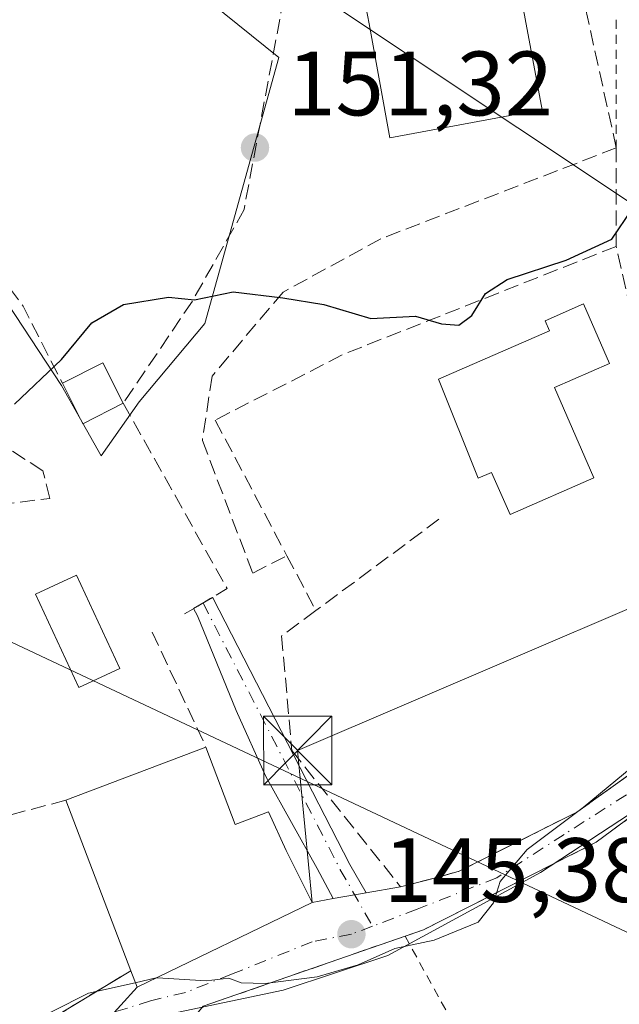
# Model space of a CAD drawing. Units: metres. Extents: x 610111 to 613541, y 4775590 to 4777959.
# Drawn here: x 611225 to 611291, y 4776813 to 4776921 of the extents above; entities that cross this region are included whole.
import ezdxf

# ---------------------------------------------------------------- set-up
doc = ezdxf.new("R2010")
doc.units = ezdxf.units.M
doc.header["$MEASUREMENT"] = 0
for name, pattern in [('DGN Style 2', [1.6480167562047852, 0.988810053722871, -0.6592067024819142]), ('DGN Style 3', [2.307223458686699, 1.648016756204785, -0.6592067024819142]), ('DGN Style 4', [2.6384748266838614, 1.318413404963828, -0.6592067024819142, 0.001648016756204785, -0.6592067024819142])]:
    doc.linetypes.add(name, pattern=pattern)
for name, color, linetype, lineweight in [('Alambrada', 7, 'DGN Style 2', 0), ('Corriente natural lineal', 142, 'Continuous', 13), ('Curva de nivel maestra', 30, 'Continuous', 30), ('Curva de nivel normal', 30, 'Continuous', 0), ('Edificación Cxs', 1, 'Continuous', 13), ('Edificación ligera Cxs', 1, 'Continuous', 0), ('Muro lineal', 1, 'DGN Style 3', 13), ('Núcleo urbano CxS', 7, 'Continuous', 0), ('Obra de contención lineal', 1, 'DGN Style 3', 13), ('Parque de atracciones CxS', 135, 'Continuous', 0), ('Pista pavimentada Cxs', 135, 'Continuous', 0), ('Pista pavimentada eje', 135, 'DGN Style 4', 0), ('Prado CxS', 92, 'Continuous', 0), ('Punto de cota en terreno', 7, 'Continuous', 0), ('Rótulo de punto de cota en terreno', 7, 'Continuous', 0), ('Suelo desnudo CxS', 253, 'Continuous', 0), ('Tendido', 6, 'Continuous', 0), ('Torre de tendido puntual', 7, 'Continuous', 0)]:
    doc.layers.add(name, color=color, linetype=linetype, lineweight=lineweight)
doc.styles.add('Style-Arial', font='txt')

# ---------------------------------------------------------------- blocks, each defined once
blk = doc.blocks.new('5PATER')
at = {"layer": 'Suelo desnudo CxS', "linetype": 'Continuous', "lineweight": 0}
h = blk.add_hatch(color=51, dxfattribs=at)
edge = h.paths.add_edge_path()
edge.add_ellipse((0, 0), major_axis=(-0.1095731443231308, -0.1110710700762829), ratio=0.9994222409660322, start_angle=0, end_angle=360)
blk = doc.blocks.new('5TTEND')
at = {"layer": 'Parque de atracciones CxS', "color": 7, "linetype": 'Continuous', "lineweight": 0}
for p, q in [((-0.375, 0.3754), (0.375, -0.3746)), ((0.3720000000000001, 0.3784000000000001), (-0.3720000000000001, -0.3776))]:
    blk.add_line(p, q, dxfattribs=at)
at = {"layer": 'Parque de atracciones CxS', "color": 7, "linetype": 'Continuous', "lineweight": 0, "flags": 128}
blk.add_lwpolyline([(-0.375, -0.3746), (0.375, -0.3746), (0.375, 0.3754), (-0.375, 0.3754), (-0.3720000000000001, -0.3776)], dxfattribs=at)

msp = doc.modelspace()

# ---------------------------------------------------------------- linework, layer by layer
at = {"layer": 'Alambrada', "color": 7, "linetype": 'DGN Style 2', "lineweight": 0, "extrusion": (0, -0.1919569081849764, 0.98140335509925), "elevation": -916811.105187058, "flags": 128}
msp.add_lwpolyline([(611290.5800999999, 4688115.871066435), (611290.5800999999, 4688101.554832515)], dxfattribs=at)
at = {"layer": 'Alambrada', "color": 7, "linetype": 'DGN Style 2', "lineweight": 0}
msp.add_polyline3d([(611267.4301000005, 4776820.390100001, 145.9667000000045), (611307.0100999996, 4776748.5101, 140.7367999999988), (611364.2801000001, 4776808.9801, 140.0565999999963), (611375.0301000001, 4776797.470100001, 139.2629000000015), (611391.6101000002, 4776767.880100001, 138.0767999999953)], dxfattribs=at)
at = {"layer": 'Corriente natural lineal', "color": 142, "linetype": 'Continuous', "lineweight": 13, "extrusion": (-0.5542585850789626, -0.832344532442054, 1.34195717113728e-05), "elevation": -4314841.189571964, "flags": 128}
msp.add_lwpolyline([(-2138906.93878849, 213.8622207859006), (-2138550.161341076, 192.6627207839893), (-2138337.195874965, 187.1057207834883)], dxfattribs=at)
at = {"layer": 'Corriente natural lineal', "color": 142, "linetype": 'Continuous', "lineweight": 13, "extrusion": (0.005430841357946848, -0.1123782561995255, 0.993650659686642), "elevation": -533338.4733423151, "flags": 128}
msp.add_lwpolyline([(840969.2440618814, 4711757.092508763), (840969.2880587829, 4711756.128144952), (841559.7185880764, 4711440.098568655)], dxfattribs=at)
at = {"layer": 'Curva de nivel maestra', "color": 30, "linetype": 'Continuous', "lineweight": 30, "elevation": 150, "flags": 128}
msp.add_lwpolyline([(611224.6299999999, 4776878.720100001), (611229.7599999999, 4776883.600099999), (611233.0999999996, 4776887.620100001), (611236.5599999996, 4776889.6601), (611241.5, 4776890.4301), (611244.3399999999, 4776890.1601), (611248.5700000003, 4776891.020099999), (611254.0199999996, 4776890.380100001), (611258.5300000003, 4776889.630100001), (611263.6600000003, 4776888.090100001), (611268.5800000001, 4776888.350099999), (611271.4299999997, 4776887.540100001), (611273.3300000001, 4776887.360099999), (611274.7599999999, 4776888.450099999), (611276.2400000002, 4776890.860099999), (611278.6200000001, 4776892.380100001), (611285.0800000001, 4776894.520099999), (611290.1100000005, 4776896.8201), (611292.3399999999, 4776900.110099999)], dxfattribs=at)
at = {"layer": 'Curva de nivel normal', "color": 30, "linetype": 'Continuous', "lineweight": 0, "elevation": 145, "flags": 128}
for points in [[(611294.9600000001, 4776841.119999999), (611286.9600000001, 4776834.5), (611280.8099999996, 4776829.869999999), (611277.8600000005, 4776826.369999999), (611277.1399999997, 4776824.050000001), (611275.4600000001, 4776821.91), (611270.6200000001, 4776819.949999999), (611266.29, 4776819.02), (611262.29, 4776817.25), (611257.7800000003, 4776815.939999999), (611252.0899999999, 4776815.180000001), (611249.4800000006, 4776815.26), (611248.1299999999, 4776815.77), (611245.6200000001, 4776815.49), (611240.29, 4776815.83), (611240.1468000002, 4776815.797800001)], [(611237.8591999998, 4776815.283399999), (611232.7300000006, 4776814.130000001), (611220.6900000004, 4776808.050000001)], [(611240.1468000002, 4776815.797800001), (611237.8591999998, 4776815.283399999)]]:
    msp.add_lwpolyline(points, dxfattribs=at)
at = {"layer": 'Edificación Cxs', "color": 1, "linetype": 'Continuous', "lineweight": 13, "flags": 128}
for points, elevation in [([(611280.9101, 4776910.720100001), (611265.7600999996, 4776907.9101), (611263.4801000003, 4776920.4101), (611263.1300999997, 4776922.300100001), (611272.6700999998, 4776924.0601), (611277.3901000004, 4776924.9301), (611278.4499000004, 4776925.130899999), (611279.7600999996, 4776925.380100001), (611279.9600999998, 4776924.3101), (611282.4401000004, 4776910.9901)], 159.2195999999967), ([(611283.8000999996, 4776880.540100001), (611288.1201, 4776870.6501), (611278.9401000004, 4776866.630100001), (611276.9200999998, 4776871.2401), (611275.4501, 4776870.600099999), (611271.1001000004, 4776881.440099999), (611283.2500999998, 4776886.7601), (611282.7701000003, 4776887.850099999), (611287.0000999998, 4776889.700099999), (611289.8501000004, 4776883.190099999)], 153.0485999999946), ([(611245.6001000004, 4776841.110099999), (611248.8201000001, 4776832.620100001), (611252.4700999996, 4776834.0001), (611254.3800999997, 4776829.780099999), (611257.2301000003, 4776824.090100001), (611238.0500999996, 4776814.780099999), (611237.3601000002, 4776816.600099999), (611230.2600999996, 4776835.290100001)], 152.1062999999995)]:
    msp.add_lwpolyline(points, close=True, dxfattribs=dict(at, elevation=elevation))
at = {"layer": 'Edificación Cxs', "color": 1, "linetype": 'Continuous', "lineweight": 13, "extrusion": (0.05760030075486464, 0.02185356911921435, 0.9981005094025855), "elevation": 139747.9048099911, "flags": 128}
msp.add_lwpolyline([(4249375.680145646, -2261644.245735311), (4249375.680145646, -2261660.683909215)], dxfattribs=at)
at = {"layer": 'Edificación Cxs', "color": 1, "linetype": 'Continuous', "lineweight": 13, "extrusion": (-0.001868553643030975, 0.004918770082857122, 0.9999861570082633), "elevation": 22504.27910662401, "flags": 128}
msp.add_lwpolyline([(611236.5739453048, 4776763.692299534), (611229.4737611252, 4776782.382525636)], dxfattribs=at)
at = {"layer": 'Edificación Cxs', "color": 1, "linetype": 'Continuous', "lineweight": 13}
for points in [[(611279.9600999998, 4776924.3101, 156.8610000000044), (611282.4401000004, 4776910.9901, 154.5791999999929), (611280.9101, 4776910.720100001, 155.7045000000071), (611265.7600999996, 4776907.9101, 154.8941999999952), (611263.4801000003, 4776920.4101, 155.4495000000024), (611263.1300999997, 4776922.300100001, 155.3629999999976), (611272.6700999998, 4776924.0601, 159.2195999999967)], [(611283.8000999996, 4776880.540100001, 152.6921000000002), (611288.1201, 4776870.6501, 150.494200000001), (611278.9401000004, 4776866.630100001, 150.7231000000029), (611276.9200999998, 4776871.2401, 153.0485999999946), (611275.4501, 4776870.600099999, 151.1587), (611271.1001000004, 4776881.440099999, 150.0016999999934), (611283.2500999998, 4776886.7601, 150.0439000000042), (611282.7701000003, 4776887.850099999, 149.7981), (611287.0000999998, 4776889.700099999, 149.8331999999937), (611289.8501000004, 4776883.190099999, 149.0368000000017), (611283.8000999996, 4776880.540100001, 152.6921000000002)], [(611236.1501000002, 4776849.7301, 149.1560999999929), (611231.6601, 4776847.6501, 150.7461999999941), (611226.9101, 4776857.9001, 149.8839000000007), (611231.4001000002, 4776859.9801, 149.2532000000065), (611236.1501000002, 4776849.7301, 149.1560999999929)], [(611245.6001000004, 4776841.110099999, 149.2305000000051), (611248.8201000001, 4776832.620100001, 152.1062999999995), (611252.4700999996, 4776834.0001, 147.8775000000023), (611254.3800999997, 4776829.780099999, 148.3381999999983), (611257.2301000003, 4776824.090100001, 146.9048000000039), (611238.0500999996, 4776814.780099999, 148.7869999999966), (611237.3601000002, 4776816.600099999, 150.3484000000026)]]:
    msp.add_polyline3d(points, dxfattribs=at)
msp.add_3dface([(611236.1501000002, 4776849.7301, 150.7461999999941), (611231.6601, 4776847.6501, 150.7461999999941), (611226.9101, 4776857.9001, 150.7461999999941), (611231.4001000002, 4776859.9801, 150.7461999999941)], dxfattribs=at)
at = {"layer": 'Edificación ligera Cxs', "color": 1, "linetype": 'Continuous', "lineweight": 0, "extrusion": (-0.001384176462019706, 0.1003648220367229, 0.9949497407171173), "elevation": 478734.3336508398, "flags": 128}
msp.add_lwpolyline([(-677045.5982987637, -4743903.116111829), (-677050.0552180978, -4743905.316872917), (-677052.2475872803, -4743900.831664035)], dxfattribs=at)
at = {"layer": 'Edificación ligera Cxs', "color": 1, "linetype": 'Continuous', "lineweight": 0, "extrusion": (-0.03419690940909339, 0.0003349463777130199, 0.9994150585206281), "elevation": -19151.93011598153, "flags": 128}
msp.add_lwpolyline([(-4782636.256744588, 564096.6655519085), (-4782633.962600619, 564092.2589322919), (-4782638.372214927, 564089.9605892141)], dxfattribs=at)
at = {"layer": 'Edificación ligera Cxs', "color": 1, "linetype": 'Continuous', "lineweight": 0}
msp.add_3dface([(611236.5464000005, 4776878.821000001, 150.5605000000069), (611232.1201, 4776876.5701, 150.5605000000069), (611229.8663999997, 4776881.002, 150.5605000000069), (611234.2927000001, 4776883.252900001, 150.5605000000069)], dxfattribs=at)
at = {"layer": 'Muro lineal', "color": 1, "linetype": 'DGN Style 3', "lineweight": 13, "extrusion": (0.0326233264214524, 0.06198137749926517, 0.9975439977346828), "elevation": 316175.2289965606, "flags": 128}
msp.add_lwpolyline([(1684034.41132241, -4500746.870438132), (1684036.228178984, -4500745.832499079), (1684045.888165017, -4500718.860360742)], dxfattribs=at)
at = {"layer": 'Muro lineal', "color": 1, "linetype": 'DGN Style 3', "lineweight": 13, "extrusion": (0.4146571559287254, 0.08795216981230503, 0.9057173173029255), "elevation": 673724.0446523672, "flags": 128}
msp.add_lwpolyline([(4546127.513520318, -1439190.095628177), (4546104.251244931, -1439201.780949479), (4546095.073915811, -1439204.492079908)], dxfattribs=at)
at = {"layer": 'Muro lineal', "color": 1, "linetype": 'DGN Style 3', "lineweight": 13, "extrusion": (0.06312720516919403, -0.1106827641206515, 0.9918489208010153), "elevation": -489983.1636367362, "flags": 128}
msp.add_lwpolyline([(2897550.855700215, 3815271.542999962), (2897550.671634814, 3815248.051297483), (2897545.237754078, 3815247.949272249)], dxfattribs=at)
at = {"layer": 'Muro lineal', "color": 1, "linetype": 'DGN Style 3', "lineweight": 13, "extrusion": (0.03860614998225658, -0.07322365437615179, 0.9965680416425913), "elevation": -326033.8527179492, "flags": 128}
msp.add_lwpolyline([(2768555.966948295, 3926955.0337747), (2768555.966948295, 3926938.165693786)], dxfattribs=at)
at = {"layer": 'Muro lineal', "color": 1, "linetype": 'DGN Style 3', "lineweight": 13, "extrusion": (0.01621260248338088, 0.0120302558084765, 0.9997961914639896), "elevation": 67524.68716894445, "flags": 128}
msp.add_lwpolyline([(3471861.836797528, -3336722.624677449), (3471861.836797528, -3336705.823032987)], dxfattribs=at)
at = {"layer": 'Muro lineal', "color": 1, "linetype": 'DGN Style 3', "lineweight": 13, "extrusion": (-0.004616841804594887, 0.008740059010787494, 0.9999511468768059), "elevation": 39075.7563313365, "flags": 128}
msp.add_lwpolyline([(611248.6373198006, 4776703.022071545), (611251.8175966325, 4776697.001841602)], dxfattribs=at)
at = {"layer": 'Muro lineal', "color": 1, "linetype": 'DGN Style 3', "lineweight": 13, "extrusion": (-0.04619654057708972, 0.09898138235339216, 0.9940163809445602), "elevation": 444729.2417541597, "flags": 128}
msp.add_lwpolyline([(-2574133.689125399, -4045738.154629779), (-2574133.689125399, -4045724.143968689)], dxfattribs=at)
at = {"layer": 'Muro lineal', "color": 1, "linetype": 'DGN Style 3', "lineweight": 13, "extrusion": (-0.2850077863110674, 0.94112775041793, 0.1817941669453438), "elevation": 4321434.180668738, "flags": 128}
msp.add_lwpolyline([(-1969499.558235687, -798771.528308967), (-1969483.016110722, -798774.7154170036), (-1969452.124229954, -798774.7937218278)], dxfattribs=at)
at = {"layer": 'Muro lineal', "color": 1, "linetype": 'DGN Style 3', "lineweight": 13}
for points in [[(611254.9801000003, 4776927.7401, 155.3724999999977), (611249.7801000001, 4776900.050100001, 150.9738999999972), (611244.1201, 4776890.0101, 150.2942000000039), (611236.5464000005, 4776878.821000001, 150.5605000000069)], [(611432.7600999996, 4776915.550100001, 147.8424999999988), (611410.0100999996, 4776906.630100001, 147.5948000000062), (611375.3501000004, 4776893.0101, 147.4796999999962), (611367.1001000004, 4776889.4301, 148.1753000000026), (611306.3501000004, 4776863.0701, 145.4030000000057), (611304.6901000004, 4776859.350099999, 145.1668000000063), (611308.4700999996, 4776851.280099999, 144.3476999999984), (611304.6700999998, 4776848.8101, 144.4006999999983), (611304.6001000004, 4776848.380100001, 144.4033000000054), (611304.1001000004, 4776845.0101, 144.3629999999976), (611304.1201, 4776844.8301, 144.357600000003), (611302.0701000001, 4776840.800100001, 144.4587000000029), (611288.3701, 4776830.6801, 144.9600000000064), (611269.4401000004, 4776821.0801, 145.7795000000042), (611267.4301000005, 4776820.390100001, 145.9667000000045), (611245.3000999996, 4776812.700099999, 148.0736999999936), (611241.5301000001, 4776808.1801, 146.2997000000032)], [(611257.6501000002, 4776856.0801, 147.8393999999971), (611253.9001000002, 4776853.300100001, 147.2133999999933), (611255.0100999996, 4776840.7401, 146.7415999999939), (611266.9401000004, 4776825.800100001, 147.023000000001), (611271.0800999999, 4776826.860099999, 146.1901999999973), (611273.3701, 4776827.5101, 145.6921000000002), (611286.2600999996, 4776833.9901, 145.6420999999973), (611288.6001000004, 4776835.6601, 145.9152999999933), (611297.0701000001, 4776841.690099999, 145.2937999999995), (611298.3000999996, 4776843.460100001, 145.3078999999998), (611299.2801000001, 4776844.860099999, 145.2397999999957), (611299.9401000004, 4776846.5701, 145.2030999999988), (611297.6300999997, 4776864.0701, 146.2722999999969), (611297.6001000004, 4776864.3101, 146.3007000000071), (611290.6201, 4776895.860099999, 150.4795000000013), (611290.5701000001, 4776896.0101, 150.5255999999936), (611290.5800999999, 4776906.8201, 151.9851000000053), (611264.7901, 4776896.850099999, 151.3361000000004), (611254.0701000001, 4776891.0101, 150.5576000000001), (611246.2701000003, 4776881.790100001, 149.7140999999974), (611245.2100999998, 4776874.720100001, 149.0972000000038), (611250.7401000002, 4776860.1801, 147.5905999999959), (611254.4700999996, 4776862.100099999, 147.772100000002)], [(611184.6901000004, 4776822.110099999, 147.0322000000015), (611192.7100999998, 4776806.7501, 145.728099999993), (611200.6001000004, 4776791.6801, 146.1508000000031), (611228.9001000002, 4776811.470100001, 145.7614999999932), (611237.3601000002, 4776816.600099999, 150.3484000000026)]]:
    msp.add_polyline3d(points, dxfattribs=at)
at = {"layer": 'Núcleo urbano CxS', "color": 7, "linetype": 'Continuous', "lineweight": 0}
for points in [[(611185.6953999996, 4776944.539999999, 167.0733999999939), (611212.9841, 4776906.230799999, 155.8622999999934), (611229.7770999996, 4776880.778700001, 150.3294000000024), (611234.1317999996, 4776873.0591, 149.4915999999939), (611238.3009000003, 4776878.967700001, 149.8950999999943), (611245.4688999997, 4776887.5691, 150.0688999999984), (611253.5950999996, 4776916.724199999, 153.146900000007), (611238.7799000005, 4776928.672300001, 154.3166000000056)], [(611238.7799000005, 4776928.672300001, 154.3166000000056), (611253.5950999996, 4776916.724199999, 153.146900000007), (611245.4688999997, 4776887.5691, 150.0688999999984), (611238.3009000003, 4776878.967700001, 149.8950999999943), (611234.1317999996, 4776873.0591, 149.4915999999939), (611229.7770999996, 4776880.778700001, 150.3294000000024), (611212.9841, 4776906.230799999, 155.8622999999934), (611185.6953999996, 4776944.539999999, 167.0733999999939)], [(611320.5054000001, 4776923.891899999, 153.9514999999956), (611322.4787, 4776913.230000001, 151.7430000000022), (611322.8934000004, 4776910.99, 151.2663999999932), (611331.9742000002, 4776875.145400001, 145.7921999999962), (611305.6869000001, 4776862.2389, 144.9364999999962), (611304.7323000003, 4776851.725000001, 144.3791000000056), (611304.7323000003, 4776844.077600001, 144.3803000000044), (611297.5646000003, 4776837.389000001, 144.7148000000016), (611282.2704999996, 4776827.349500001, 145.1891999999934), (611265.5428999999, 4776818.2685, 145.344299999997), (611254.0701000001, 4776814.447100001, 145.118100000007), (611242.6015, 4776812.055199999, 144.9995000000054), (611229.2203000003, 4776804.8871, 144.5981000000029), (611201.0201000003, 4776786.246300001, 144.236699999994), (611190.9852999998, 4776807.7543, 145.5755000000063), (611170.4363000002, 4776840.256300001, 147.8280999999988), (611162.3098999998, 4776845.032500001, 148.5708000000013), (611149.4078000003, 4776847.9034, 149.6236999999965), (611141.2814999997, 4776857.938899999, 150.9533999999985), (611136.5016999999, 4776880.8805, 155.0004999999946), (611140.3268999998, 4776889.003000001, 156.8475000000035), (611167.5689000003, 4776900.9549, 160.7948999999935), (611173.8876999998, 4776910.691600001, 163.1717000000062), (611177.8236999996, 4776927.222100001, 166.626099999994)], [(611177.8236999996, 4776927.222100001, 166.626099999994), (611173.8876999998, 4776910.691600001, 163.1717000000062), (611167.5689000003, 4776900.9549, 160.7948999999935), (611140.3268999998, 4776889.003000001, 156.8475000000035), (611136.5016999999, 4776880.8805, 155.0004999999946), (611141.2814999997, 4776857.938899999, 150.9533999999985), (611149.4078000003, 4776847.9034, 149.6236999999965), (611162.3098999998, 4776845.032500001, 148.5708000000013), (611170.4363000002, 4776840.256300001, 147.8280999999988), (611190.9852999998, 4776807.7543, 145.5755000000063), (611201.0201000003, 4776786.246300001, 144.236699999994), (611229.2203000003, 4776804.8871, 144.5981000000029), (611242.6015, 4776812.055199999, 144.9995000000054), (611254.0701000001, 4776814.447100001, 145.118100000007), (611265.5428999999, 4776818.2685, 145.344299999997), (611282.2704999996, 4776827.349500001, 145.1891999999934), (611297.5646000003, 4776837.389000001, 144.7148000000016), (611304.7323000003, 4776844.077600001, 144.3803000000044), (611304.7323000003, 4776851.725000001, 144.3791000000056), (611305.6869000001, 4776862.2389, 144.9364999999962), (611331.9742000002, 4776875.145400001, 145.7921999999962), (611322.8934000004, 4776910.99, 151.2663999999932), (611322.4787, 4776913.230000001, 151.7430000000022), (611320.5054000001, 4776923.891899999, 153.9514999999956)]]:
    msp.add_polyline3d(points, dxfattribs=at)
at = {"layer": 'Obra de contención lineal', "color": 1, "linetype": 'DGN Style 3', "lineweight": 13, "extrusion": (0.2006272950970835, -0.1481511231016067, 0.968400708996932), "elevation": -584915.3522671526, "flags": 128}
msp.add_lwpolyline([(4205869.095303191, 2271795.357903541), (4205881.638478823, 2271810.185524693), (4205876.856373863, 2271814.908470868)], dxfattribs=at)
at = {"layer": 'Obra de contención lineal', "color": 1, "linetype": 'DGN Style 3', "lineweight": 13, "extrusion": (-0.0874527263213487, 0.1314334066750909, 0.9874600145164075), "elevation": 574533.327021477, "flags": 128}
msp.add_lwpolyline([(-3155119.729253125, -3592706.86603844), (-3155088.305024136, -3592713.66279954), (-3155072.59986683, -3592715.46302275)], dxfattribs=at)
at = {"layer": 'Obra de contención lineal', "color": 1, "linetype": 'DGN Style 3', "lineweight": 13}
msp.add_polyline3d([(611222.9401000004, 4776867.690099999, 149.899900000004), (611228.5000999998, 4776868.380100001, 149.1606000000029), (611227.7401000002, 4776871.420100001, 149.4658999999956), (611223.5601000005, 4776874.0801, 150.0271999999968), (611214.8201000001, 4776874.0801, 150.9045000000042), (611204.5701000001, 4776871.420100001, 150.6695999999938)], dxfattribs=at)
at = {"layer": 'Pista pavimentada Cxs', "color": 135, "linetype": 'Continuous', "lineweight": 0, "extrusion": (-0.01008535155750716, -0.006003627465125589, 0.999931118698294), "elevation": -34695.52297403256, "flags": 128}
msp.add_lwpolyline([(611214.6491253861, 4776734.085690661), (611216.7137048019, 4776735.31461281)], dxfattribs=at)
at = {"layer": 'Pista pavimentada Cxs', "color": 135, "linetype": 'Continuous', "lineweight": 0, "extrusion": (-0.06107642319322946, -0.07796538006718193, 0.9950834487825136), "elevation": -409615.3834051379, "flags": 128}
msp.add_lwpolyline([(-2464632.640845745, 4117012.39982208), (-2464632.572764138, 4117012.370514469), (-2464602.715255358, 4116998.576120378), (-2464599.399774845, 4116997.217074107)], dxfattribs=at)
at = {"layer": 'Pista pavimentada Cxs', "color": 135, "linetype": 'Continuous', "lineweight": 0, "extrusion": (0.06394956433382737, 0.01126280121065173, 0.9978895743169196), "elevation": 93036.22713904444, "flags": 128}
msp.add_lwpolyline([(4598396.876605582, -1427508.649267905), (4598396.876605583, -1427512.337640154)], dxfattribs=at)
msp.add_lwpolyline([(4598396.876605582, -1427508.649267905), (4598396.876605583, -1427512.337640154)], dxfattribs=at)
at = {"layer": 'Pista pavimentada Cxs', "color": 135, "linetype": 'Continuous', "lineweight": 0, "extrusion": (-0.2327408012314924, -0.04098851513522852, 0.9716746683273842), "elevation": -337918.8954861842, "flags": 128}
msp.add_lwpolyline([(-4598407.66168936, 1390021.167263688), (-4598407.66168936, 1390025.113142204)], dxfattribs=at)
at = {"layer": 'Pista pavimentada Cxs', "color": 135, "linetype": 'Continuous', "lineweight": 0, "extrusion": (0.336363459108925, -0.5364840695304525, 0.7739796292644421), "elevation": -2356971.729643532, "flags": 128}
msp.add_lwpolyline([(3055327.842425134, 2881187.950297677), (3055327.460233921, 2881185.484451), (3055348.655884218, 2881182.511979746)], dxfattribs=at)
at = {"layer": 'Pista pavimentada Cxs', "color": 135, "linetype": 'Continuous', "lineweight": 0, "extrusion": (0.2344889124444438, 0.04128840802005493, 0.9712415854481271), "elevation": 340703.1852328905, "flags": 128}
msp.add_lwpolyline([(4598454.823683053, -1389179.032669467), (4598454.823683052, -1389181.446820092)], dxfattribs=at)
at = {"layer": 'Pista pavimentada Cxs', "color": 135, "linetype": 'Continuous', "lineweight": 0, "extrusion": (0.2621179043636884, -0.5340866859901985, 0.8037696287245466), "elevation": -2390894.710335062, "flags": 128}
msp.add_lwpolyline([(2653306.56216741, 3230363.401063981), (2653283.307705117, 3230366.942593678), (2653277.93190889, 3230363.960783673)], dxfattribs=at)
at = {"layer": 'Pista pavimentada Cxs', "color": 135, "linetype": 'Continuous', "lineweight": 0, "extrusion": (-0.5665065164450925, 0.8127849769644923, 0.1358342668330648), "elevation": 3536275.24514922, "flags": 128}
msp.add_lwpolyline([(-3232821.446114024, -484693.5506949596), (-3232855.979159809, -484693.943636913), (-3232865.853014231, -484689.3138258523)], dxfattribs=at)
at = {"layer": 'Pista pavimentada Cxs', "color": 135, "linetype": 'Continuous', "lineweight": 0}
for points in [[(611432.7600999996, 4776915.550100001, 147.8424999999988), (611410.0071, 4776906.628900001, 147.5948999999964), (611375.3501000004, 4776893.0101, 147.4796999999962), (611306.3501000004, 4776863.0701, 145.4030000000057), (611304.6901000004, 4776859.350099999, 145.1668000000063), (611308.4700999996, 4776851.280099999, 144.3476999999984), (611304.6350999996, 4776848.595100001, 144.4020000000019), (611304.1101000002, 4776844.920100001, 144.3603000000003), (611303.7834999999, 4776844.1687, 144.3698000000004), (611302.0701000001, 4776840.800100001, 144.4587000000029), (611288.3701, 4776830.6801, 144.9600000000064), (611269.4401000004, 4776821.0801, 145.7795000000042), (611267.4301000005, 4776820.390100001, 145.9667000000045), (611245.3000999996, 4776812.700099999, 148.0736999999936), (611241.5301000001, 4776808.1801, 146.2997000000032), (611240.3701, 4776810.770099999, 146.5985999999975), (611229.7401000002, 4776806.030099999, 145.4458000000013), (611209.8000999996, 4776791.210100001, 144.3632999999973), (611204.8601000002, 4776784.0001, 144.0130999999965), (611190.8000999996, 4776779.9101, 144.1523000000016), (611180.1201, 4776779.270099999, 144.5491000000038), (611128.7801000001, 4776766.020099999, 144.4563999999955)], [(611266.9401000004, 4776825.800100001, 147.023000000001), (611271.0800999999, 4776826.860099999, 146.1901999999973), (611273.3701, 4776827.5101, 145.6921000000002), (611286.2600999996, 4776833.9901, 145.6420999999973), (611288.6001000004, 4776835.6601, 145.9152999999933), (611297.0701000001, 4776841.690099999, 145.2937999999995), (611298.3000999996, 4776843.460100001, 145.3078999999998), (611299.2801000001, 4776844.860099999, 145.2397999999957), (611299.9401000004, 4776846.5701, 145.2030999999988), (611297.6300999997, 4776864.0701, 146.2722999999969)], [(611259.5393000003, 4776824.4967, 146.3300000000017), (611257.7895000001, 4776827.812100001, 146.4584000000032), (611252.1539000003, 4776837.892899999, 146.920100000003), (611248.8995000003, 4776845.115900001, 147.1006999999954), (611244.6611000003, 4776855.4979, 147.482799999998), (611244.2489, 4776856.298699999, 147.5660000000062)], [(611303.7835999997, 4776844.1687, 144.3698000000004), (611302.0701000001, 4776840.800100001, 144.4587000000029), (611288.3701, 4776830.6801, 144.9600000000064), (611269.4401000004, 4776821.0801, 145.7795000000042), (611267.4301000005, 4776820.390100001, 145.9667000000045)], [(611116.1601, 4776766.6051, 148.0788999999932), (611194.2600999996, 4776787.860099999, 144.6392999999953), (611195.9801000003, 4776789.590100001, 144.9140000000043), (611200.6001000004, 4776791.6801, 146.1508000000031), (611228.9001000002, 4776811.470100001, 145.7614999999932), (611237.3601000002, 4776816.600099999, 150.3484000000026), (611238.0500999996, 4776814.780099999, 148.7869999999966), (611257.2301000003, 4776824.090100001, 146.9048000000039), (611259.5393000003, 4776824.4967, 146.3300000000017), (611263.1640999997, 4776825.1351, 146.0905000000057), (611266.9401000004, 4776825.800100001, 147.023000000001), (611271.0800999999, 4776826.860099999, 146.1901999999973), (611273.3701, 4776827.5101, 145.6921000000002), (611286.2600999996, 4776833.9901, 145.6420999999973), (611288.6001000004, 4776835.6601, 145.9152999999933), (611297.0701000001, 4776841.690099999, 145.2937999999995)]]:
    msp.add_polyline3d(points, dxfattribs=at)
msp.add_polyline3d([(611263.1640999997, 4776825.1351, 146.0905000000057), (611259.5393000003, 4776824.4967, 146.3300000000017), (611257.7895000001, 4776827.812100001, 146.4584000000032), (611252.1539000003, 4776837.892899999, 146.920100000003), (611248.8995000003, 4776845.115900001, 147.1006999999954), (611244.6611000003, 4776855.4979, 147.482799999998), (611244.2489, 4776856.298699999, 147.5660000000062), (611246.3132999997, 4776857.5275, 147.5942000000068), (611246.3491000002, 4776857.462900001, 147.5881999999983), (611261.3881000001, 4776828.2443, 146.225099999996)], close=True, dxfattribs=at)
at = {"layer": 'Pista pavimentada eje', "color": 135, "linetype": 'DGN Style 4', "lineweight": 0, "extrusion": (-0.1812044229772012, -0.1361931307904714, 0.9739693979889663), "elevation": -761191.7088464175, "flags": 128}
msp.add_lwpolyline([(-3451304.903068632, 3271248.146972449), (-3451272.484515567, 3271242.461412887), (-3451265.406705522, 3271241.544259076)], dxfattribs=at)
at = {"layer": 'Pista pavimentada eje', "color": 135, "linetype": 'DGN Style 4', "lineweight": 0}
for points in [[(611434.5756999999, 4776917.431500001, 148.0690000000031), (611427.5113000004, 4776914.970899999, 148.2611999999936), (611420.1293000003, 4776912.113299999, 148.0746999999974), (611407.7468999998, 4776907.271500001, 147.7727000000014), (611388.4587000003, 4776899.889699999, 148.2724000000017), (611367.5037000002, 4776891.158299999, 147.9152000000031), (611354.6448999997, 4776885.9989, 148.8693000000058), (611347.6599000003, 4776882.823899999, 146.6138000000064), (611329.3240999999, 4776875.759500001, 145.9611000000004), (611311.7028999999, 4776868.4571, 145.4870999999985), (611305.8290999997, 4776865.917099999, 145.4253000000026), (611303.1303000003, 4776863.297700001, 145.1405999999988), (611300.9873000003, 4776859.408299999, 145.1707000000024), (611300.8284999998, 4776855.757099999, 145.0258000000031), (611302.2572999997, 4776849.089500001, 144.5185999999958), (611300.9873000003, 4776845.041300001, 144.8392000000022), (611298.4473000001, 4776841.390100001, 145.0559000000067), (611294.0022999998, 4776837.3419, 145.2075999999943), (611284.8740999997, 4776831.547499999, 145.3206000000064), (611277.4921000004, 4776826.7851, 145.5801999999967), (611268.7609000001, 4776823.3455, 146.254700000005), (611263.8715000004, 4776821.4771, 146.0831000000035)], [(611263.8715000004, 4776821.4771, 146.0831000000035), (611261.5500999996, 4776820.590100001, 146.4073000000062), (611257.2515000004, 4776819.773700001, 146.7762999999977), (611248.3879000006, 4776816.2017, 150.0017999999982), (611243.3608999997, 4776814.217300001, 149.2067999999999), (611239.5242999997, 4776813.291300001, 147.4805999999953), (611237.0109000001, 4776812.497500001, 146.3877999999968), (611232.7774999999, 4776811.3069, 146.1693999999989), (611227.2213000003, 4776807.735099999, 145.1156000000046), (611220.8712999999, 4776804.030900001, 144.9575999999943), (611213.3305000003, 4776797.945499999, 144.786500000002), (611205.2342999997, 4776791.860099999, 145.5598999999929), (611199.9748999998, 4776785.978499999, 144.3141000000032)]]:
    msp.add_polyline3d(points, dxfattribs=at)
at = {"layer": 'Prado CxS', "color": 92, "linetype": 'Continuous', "lineweight": 0}
for points in [[(611238.7799000005, 4776928.672300001, 154.3166000000056), (611253.5950999996, 4776916.724199999, 153.146900000007), (611245.4688999997, 4776887.5691, 150.0688999999984), (611238.3009000003, 4776878.967700001, 149.8950999999943), (611234.1317999996, 4776873.0591, 149.4915999999939), (611229.7770999996, 4776880.778700001, 150.3294000000024), (611212.9841, 4776906.230799999, 155.8622999999934), (611185.6953999996, 4776944.539999999, 167.0733999999939)], [(611238.7799000005, 4776928.672300001, 154.3166000000056), (611253.5950999996, 4776916.724199999, 153.146900000007), (611245.4688999997, 4776887.5691, 150.0688999999984), (611238.3009000003, 4776878.967700001, 149.8950999999943), (611234.1317999996, 4776873.0591, 149.4915999999939), (611229.7770999996, 4776880.778700001, 150.3294000000024), (611212.9841, 4776906.230799999, 155.8622999999934), (611185.6953999996, 4776944.539999999, 167.0733999999939)], [(611177.8236999996, 4776927.222100001, 166.626099999994), (611173.8876999998, 4776910.691600001, 163.1717000000062), (611167.5689000003, 4776900.9549, 160.7948999999935), (611140.3268999998, 4776889.003000001, 156.8475000000035), (611136.5016999999, 4776880.8805, 155.0004999999946), (611141.2814999997, 4776857.938899999, 150.9533999999985), (611149.4078000003, 4776847.9034, 149.6236999999965), (611162.3098999998, 4776845.032500001, 148.5708000000013), (611170.4363000002, 4776840.256300001, 147.8280999999988), (611190.9852999998, 4776807.7543, 145.5755000000063), (611201.0201000003, 4776786.246300001, 144.236699999994), (611229.2203000003, 4776804.8871, 144.5981000000029), (611242.6015, 4776812.055199999, 144.9995000000054), (611254.0701000001, 4776814.447100001, 145.118100000007), (611265.5428999999, 4776818.2685, 145.344299999997), (611282.2704999996, 4776827.349500001, 145.1891999999934), (611297.5646000003, 4776837.389000001, 144.7148000000016), (611304.7323000003, 4776844.077600001, 144.3803000000044), (611304.7323000003, 4776851.725000001, 144.3791000000056), (611305.6869000001, 4776862.2389, 144.9364999999962), (611331.9742000002, 4776875.145400001, 145.7921999999962), (611322.8934000004, 4776910.99, 151.2663999999932), (611322.4787, 4776913.230000001, 151.7430000000022), (611320.5054000001, 4776923.891899999, 153.9514999999956)], [(611177.8236999996, 4776927.222100001, 166.626099999994), (611173.8876999998, 4776910.691600001, 163.1717000000062), (611167.5689000003, 4776900.9549, 160.7948999999935), (611140.3268999998, 4776889.003000001, 156.8475000000035), (611136.5016999999, 4776880.8805, 155.0004999999946), (611141.2814999997, 4776857.938899999, 150.9533999999985), (611149.4078000003, 4776847.9034, 149.6236999999965), (611162.3098999998, 4776845.032500001, 148.5708000000013), (611170.4363000002, 4776840.256300001, 147.8280999999988), (611190.9852999998, 4776807.7543, 145.5755000000063), (611201.0201000003, 4776786.246300001, 144.236699999994), (611229.2203000003, 4776804.8871, 144.5981000000029), (611242.6015, 4776812.055199999, 144.9995000000054), (611254.0701000001, 4776814.447100001, 145.118100000007), (611265.5428999999, 4776818.2685, 145.344299999997), (611282.2704999996, 4776827.349500001, 145.1891999999934), (611297.5646000003, 4776837.389000001, 144.7148000000016), (611304.7323000003, 4776844.077600001, 144.3803000000044), (611304.7323000003, 4776851.725000001, 144.3791000000056), (611305.6869000001, 4776862.2389, 144.9364999999962), (611331.9742000002, 4776875.145400001, 145.7921999999962), (611322.8934000004, 4776910.99, 151.2663999999932), (611322.4787, 4776913.230000001, 151.7430000000022), (611320.5054000001, 4776923.891899999, 153.9514999999956)]]:
    msp.add_polyline3d(points, dxfattribs=at)
at = {"layer": 'Tendido', "color": 6, "linetype": 'Continuous', "lineweight": 0, "extrusion": (-0.5360450818157297, 0.1905530359163169, 0.8224020979814207), "elevation": 582707.7705241996, "flags": 128}
msp.add_lwpolyline([(-4705571.143773503, -842101.4400163796), (-4705612.599925289, -842097.4683631123), (-4705624.873088982, -842091.2226988552)], dxfattribs=at)
at = {"layer": 'Tendido', "color": 6, "linetype": 'Continuous', "lineweight": 0}
msp.add_polyline3d([(611257.2301000003, 4776824.090100001, 146.9048000000039), (611255.6505000005, 4776840.7345, 146.7684000000008), (611316.9016000004, 4776866.9945, 145.2323000000033), (611366.6434000004, 4776888.690400001, 148.2774000000063), (611410.3658999996, 4776905.094599999, 147.4278000000049), (611461.5629000004, 4776924.078500001, 147.5185000000056), (611522.4172, 4776938.366000001, 146.3785999999964), (611571.9605, 4776951.528999999, 154.6840999999986)], dxfattribs=at)

# ---------------------------------------------------------------- block references
at = {"layer": 'Punto de cota en terreno', "color": 7, "linetype": 'Continuous', "lineweight": 0, "xscale": 10, "yscale": 10, "zscale": 10}
for p in [(611250.9800000006, 4776906.850000001, 151.320000000007), (611261.5499999998, 4776820.600000001, 145.3800000000047)]:
    msp.add_blockref('5PATER', p, dxfattribs=at)
at = {"layer": 'Torre de tendido puntual', "color": 7, "linetype": 'Continuous', "lineweight": 0, "xscale": 10, "yscale": 10, "zscale": 10}
msp.add_blockref('5TTEND', (611255.6505000005, 4776840.7345, 146.7684000000008), dxfattribs=at)

# ---------------------------------------------------------------- texts
at = {"layer": 'Rótulo de punto de cota en terreno', "color": 7, "linetype": 'Continuous', "lineweight": 0, "style": 'Style-Arial'}
for s, p in [('151,32', (611254.5077999998, 4776910.377800001)), ('145,38', (611265.0778000001, 4776824.127800001))]:
    msp.add_text(s, height=7.000000000000002, dxfattribs=at).set_placement(p)

doc.saveas('drawing.dxf')
